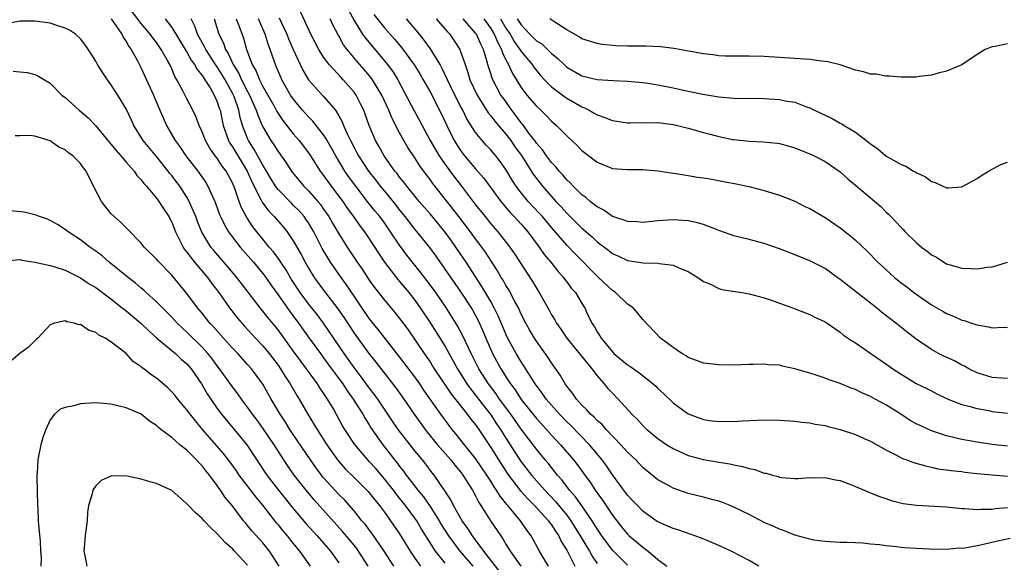
# Model space of a CAD drawing. Units: inches. Extents: x 2529000 to 2532000, y 1536686 to 1539000.
# Drawn here: x 2529287 to 2529417, y 1537558 to 1537629 of the extents above; entities that cross this region are included whole.
import ezdxf

# ---------------------------------------------------------------- set-up
doc = ezdxf.new("R2010")
doc.units = ezdxf.units.IN
doc.header["$MEASUREMENT"] = 0
doc.layers.add('LD25291536_2ft', color=83, linetype='Continuous')

msp = doc.modelspace()

# ---------------------------------------------------------------- linework, layer by layer
at = {"layer": 'LD25291536_2ft'}
for points, elevation in [([(2529350.23, 1537556.23), (2529348.08, 1537559), (2529346.58, 1537561), (2529345.98, 1537561.98), (2529345.24, 1537563), (2529344.11, 1537565), (2529343.74, 1537565.74), (2529342.95, 1537566.95), (2529341.55, 1537569), (2529341.3, 1537569.3), (2529340.44, 1537570.44), (2529340, 1537571), (2529339, 1537572.2), (2529338.37, 1537573), (2529336.82, 1537575), (2529336.08, 1537576.08), (2529334.12, 1537579), (2529333.66, 1537579.66), (2529333, 1537580.49), (2529331.94, 1537581.94), (2529331, 1537583.17), (2529329.72, 1537585), (2529326.97, 1537589), (2529326.13, 1537590.13), (2529325, 1537591.53), (2529323.89, 1537593), (2529322.75, 1537594.75), (2529322.03, 1537596.03), (2529321.38, 1537597), (2529321.24, 1537597.24), (2529320.38, 1537598.38), (2529319.85, 1537599), (2529319, 1537600.03), (2529318.2, 1537601), (2529317.67, 1537601.67), (2529316.87, 1537602.87), (2529316.17, 1537604.17), (2529315.87, 1537605), (2529315.32, 1537606.68), (2529315, 1537607.46), (2529314.19, 1537609), (2529313.66, 1537609.66), (2529313, 1537610.67), (2529312.74, 1537611), (2529312, 1537612), (2529311.44, 1537613), (2529311, 1537614.16), (2529310.6, 1537615), (2529310.16, 1537616.16), (2529309.78, 1537617), (2529309, 1537618.48), (2529308.47, 1537619.53), (2529307.68, 1537621), (2529307.41, 1537621.42), (2529307, 1537622.44), (2529306.75, 1537623), (2529306.45, 1537623.55), (2529305.63, 1537625), (2529305, 1537625.89), (2529304.5, 1537626.5), (2529304.16, 1537627), (2529303, 1537628.42), (2529299.5, 1537633)], 8956), ([(2529384.27, 1537557), (2529383, 1537557.75), (2529380.64, 1537559), (2529379, 1537559.74), (2529376.72, 1537560.72), (2529375.24, 1537561.24), (2529373.74, 1537561.74), (2529373, 1537561.96), (2529372.29, 1537562.29), (2529371, 1537562.84), (2529370.76, 1537563), (2529369, 1537564.27), (2529368.29, 1537565), (2529367.67, 1537565.67), (2529367, 1537566.34), (2529365, 1537569.04), (2529364.22, 1537570.22), (2529363.64, 1537571), (2529362, 1537573), (2529359.53, 1537575.53), (2529359, 1537576.02), (2529358.03, 1537577), (2529357, 1537578.18), (2529356.31, 1537579), (2529355.78, 1537579.78), (2529354.86, 1537581), (2529353.36, 1537583.36), (2529353, 1537583.89), (2529352.33, 1537585), (2529351.16, 1537587.16), (2529349.97, 1537589.97), (2529349.46, 1537591), (2529349, 1537591.82), (2529347.82, 1537593.82), (2529345.76, 1537597), (2529344.42, 1537599), (2529343.82, 1537599.82), (2529343, 1537600.97), (2529341, 1537603.36), (2529339.59, 1537605), (2529337.95, 1537607), (2529337.55, 1537607.54), (2529337, 1537608.21), (2529336.67, 1537608.67), (2529336.39, 1537609), (2529334.97, 1537611), (2529334.27, 1537612.27), (2529333.82, 1537613), (2529332.98, 1537615), (2529332.47, 1537616.47), (2529332.27, 1537617), (2529331.86, 1537617.86), (2529331.26, 1537619), (2529331, 1537619.36), (2529329.57, 1537621), (2529329.29, 1537621.29), (2529327.71, 1537623), (2529327, 1537623.98), (2529326.37, 1537625), (2529325.32, 1537627), (2529323.48, 1537631)], 8942), ([(2529330.25, 1537630.25), (2529331, 1537628.81), (2529332.13, 1537627), (2529332.49, 1537626.49), (2529335.25, 1537623.25), (2529336.09, 1537622.09), (2529336.75, 1537621), (2529338.91, 1537616.91), (2529339.63, 1537615.63), (2529341.04, 1537613), (2529341.75, 1537611.75), (2529342.21, 1537611), (2529343, 1537609.85), (2529344.21, 1537608.21), (2529345.16, 1537607), (2529347, 1537604.57), (2529348.24, 1537603), (2529349, 1537602.07), (2529349.95, 1537601), (2529351.52, 1537599), (2529352.12, 1537598.12), (2529354.48, 1537594.48), (2529355, 1537593.57), (2529355.37, 1537593), (2529356.68, 1537590.68), (2529357, 1537590.09), (2529357.41, 1537589.41), (2529357.63, 1537589), (2529358.2, 1537588.2), (2529359.02, 1537587), (2529362.29, 1537583), (2529363, 1537582.05), (2529363.92, 1537581), (2529364.41, 1537580.41), (2529365, 1537579.76), (2529365.75, 1537579), (2529367.58, 1537577), (2529368.3, 1537576.3), (2529369, 1537575.52), (2529369.54, 1537575), (2529371, 1537573.81), (2529372.18, 1537573), (2529373, 1537572.48), (2529375, 1537571.57), (2529377, 1537571.04), (2529379, 1537570.7), (2529380.47, 1537570.47), (2529381, 1537570.35), (2529382.15, 1537570.15), (2529383, 1537569.88), (2529383.74, 1537569.74), (2529385, 1537569.27), (2529385.24, 1537569.24), (2529386.06, 1537569), (2529386.81, 1537568.81), (2529387, 1537568.73), (2529387.31, 1537568.69), (2529389, 1537568.55), (2529389.46, 1537568.54), (2529391, 1537568.67), (2529391.35, 1537568.65), (2529393, 1537568.7), (2529394.39, 1537568.39), (2529395, 1537568.27), (2529396.13, 1537567.87), (2529397, 1537567.48), (2529398.14, 1537567), (2529398.75, 1537566.75), (2529399, 1537566.68), (2529400.18, 1537566.18), (2529401, 1537565.92), (2529401.68, 1537565.68), (2529403.28, 1537565.28), (2529405.05, 1537565.05), (2529409, 1537564.81), (2529411, 1537564.6), (2529411.41, 1537564.59), (2529413, 1537564.47), (2529413.49, 1537564.51), (2529415, 1537564.53), (2529415.39, 1537564.61), (2529417, 1537564.75)], 8938), ([(2529343, 1537557.43), (2529341.73, 1537559), (2529340.65, 1537560.65), (2529340.46, 1537561), (2529339.89, 1537561.89), (2529339.25, 1537563), (2529339, 1537563.35), (2529337.76, 1537565), (2529337, 1537565.96), (2529336.53, 1537566.53), (2529336.18, 1537567), (2529335, 1537568.51), (2529333.85, 1537569.85), (2529333, 1537570.8), (2529332.8, 1537571), (2529331.06, 1537573.06), (2529329.8, 1537575), (2529329.5, 1537575.5), (2529328.8, 1537576.8), (2529328.28, 1537577.72), (2529327.52, 1537579), (2529327, 1537579.79), (2529326.5, 1537580.5), (2529326.19, 1537581), (2529324.73, 1537583), (2529323.98, 1537583.98), (2529323, 1537585.36), (2529321, 1537588.09), (2529319.68, 1537589.68), (2529319, 1537590.56), (2529318.63, 1537591), (2529317.05, 1537593.05), (2529315.59, 1537595), (2529314.41, 1537596.41), (2529312.54, 1537598.53), (2529312.16, 1537599), (2529310.95, 1537600.95), (2529310.38, 1537602.38), (2529310.16, 1537603), (2529309.31, 1537605), (2529309, 1537605.54), (2529308.06, 1537607), (2529307.61, 1537607.61), (2529307, 1537608.42), (2529306.73, 1537608.73), (2529306.54, 1537609), (2529305, 1537610.89), (2529303.26, 1537613), (2529302.02, 1537615), (2529301.7, 1537615.7), (2529301, 1537617.16), (2529299.89, 1537619), (2529299, 1537620.4), (2529298.53, 1537621), (2529297.92, 1537621.92), (2529297.23, 1537623), (2529297, 1537623.43), (2529296.42, 1537624.42), (2529295.62, 1537625.62), (2529295, 1537626.41), (2529294.33, 1537627), (2529293.54, 1537627.54), (2529293, 1537627.81), (2529291.87, 1537628.13), (2529291, 1537628.44), (2529289, 1537628.72), (2529287.27, 1537628.73), (2529287, 1537628.72), (2529285, 1537628.33)], 8960), ([(2529299.05, 1537629), (2529300.42, 1537627), (2529300.6, 1537626.6), (2529301, 1537626.05), (2529301.37, 1537625.37), (2529301.66, 1537625), (2529302.51, 1537623.49), (2529303, 1537622.53), (2529303.7, 1537621), (2529304.6, 1537619), (2529305.44, 1537617), (2529306.33, 1537615), (2529307.46, 1537613), (2529308.13, 1537612.13), (2529308.88, 1537611), (2529310.44, 1537609), (2529311.48, 1537607.48), (2529311.77, 1537607), (2529312.35, 1537605.65), (2529312.67, 1537605), (2529312.77, 1537604.77), (2529313.3, 1537603.3), (2529313.43, 1537603), (2529313.93, 1537601.93), (2529314.48, 1537601), (2529315, 1537600.3), (2529316.02, 1537599), (2529317.78, 1537597), (2529319, 1537595.53), (2529319.39, 1537595), (2529320.04, 1537594.04), (2529321, 1537592.7), (2529322.53, 1537590.53), (2529323.69, 1537589), (2529325.11, 1537587), (2529326.57, 1537585), (2529327, 1537584.44), (2529328.05, 1537583), (2529328.44, 1537582.44), (2529329, 1537581.71), (2529329.51, 1537581), (2529330.09, 1537580.09), (2529330.9, 1537579), (2529332.17, 1537577), (2529332.46, 1537576.46), (2529333, 1537575.63), (2529333.23, 1537575.23), (2529334.79, 1537573), (2529335.77, 1537571.77), (2529336.34, 1537571), (2529336.64, 1537570.64), (2529337, 1537570.14), (2529337.52, 1537569.52), (2529337.88, 1537569), (2529339, 1537567.53), (2529339.24, 1537567.24), (2529339.4, 1537567), (2529340.13, 1537566.13), (2529341, 1537564.85), (2529342.19, 1537563), (2529342.49, 1537562.49), (2529343.42, 1537561), (2529344.92, 1537559), (2529346.63, 1537557)], 8958), ([(2529306.15, 1537629), (2529307, 1537627.88), (2529308.78, 1537625), (2529309, 1537624.63), (2529309.57, 1537623.57), (2529310.01, 1537623), (2529310.34, 1537622.34), (2529311, 1537621.56), (2529311.21, 1537621.21), (2529311.38, 1537621), (2529312.05, 1537619.95), (2529312.61, 1537619), (2529313, 1537618.11), (2529313.27, 1537617.27), (2529313.37, 1537617), (2529313.64, 1537615.64), (2529313.79, 1537615), (2529314.22, 1537613.78), (2529314.47, 1537613), (2529314.66, 1537612.66), (2529315, 1537612.18), (2529316.93, 1537609), (2529317.56, 1537607.56), (2529318.75, 1537605.25), (2529318.91, 1537604.91), (2529319.76, 1537603.76), (2529320.51, 1537603), (2529321.66, 1537601.66), (2529322.18, 1537601), (2529323, 1537599.82), (2529324.04, 1537598.04), (2529324.57, 1537597), (2529325, 1537596.23), (2529325.75, 1537595), (2529327, 1537593.32), (2529328.89, 1537590.89), (2529329.69, 1537589.69), (2529331, 1537587.68), (2529332.93, 1537585), (2529333.86, 1537583.86), (2529336.5, 1537580.5), (2529337.55, 1537579), (2529338.9, 1537577), (2529340.36, 1537575), (2529340.64, 1537574.64), (2529342, 1537573), (2529343.75, 1537571), (2529344.29, 1537570.29), (2529345, 1537569.45), (2529345.34, 1537569), (2529346.59, 1537567), (2529347, 1537566.26), (2529347.41, 1537565.41), (2529347.7, 1537565), (2529348.98, 1537563), (2529350.31, 1537561), (2529350.6, 1537560.6), (2529351, 1537559.92), (2529351.56, 1537559), (2529352.97, 1537557)], 8954), ([(2529356.61, 1537557), (2529355.99, 1537558.01), (2529355.42, 1537559), (2529354.31, 1537561), (2529353.75, 1537561.75), (2529352.93, 1537563), (2529351.24, 1537565), (2529351.12, 1537565.12), (2529350.22, 1537566.22), (2529349.76, 1537567), (2529349.44, 1537567.44), (2529349, 1537568.18), (2529348.49, 1537569), (2529347, 1537571.2), (2529345.54, 1537573), (2529344.42, 1537574.42), (2529343.93, 1537575), (2529343.52, 1537575.52), (2529342.42, 1537577), (2529340.19, 1537580.19), (2529339.65, 1537581), (2529339, 1537581.92), (2529337, 1537584.57), (2529334.16, 1537588.16), (2529333, 1537589.58), (2529330.01, 1537594.01), (2529329.29, 1537595), (2529327.9, 1537597), (2529326.82, 1537598.82), (2529325.69, 1537601), (2529325.44, 1537601.44), (2529325, 1537602.17), (2529324.67, 1537602.67), (2529324.43, 1537603), (2529323.76, 1537603.76), (2529323, 1537604.53), (2529322.76, 1537604.76), (2529321, 1537606.58), (2529320.68, 1537607), (2529320.03, 1537608.03), (2529319.47, 1537609), (2529319, 1537609.76), (2529317.85, 1537611.85), (2529317.11, 1537613), (2529317, 1537613.26), (2529316.33, 1537615), (2529316.02, 1537616.02), (2529315.83, 1537617), (2529315.21, 1537618.79), (2529315.13, 1537619), (2529315, 1537619.25), (2529314.02, 1537621), (2529313.64, 1537621.64), (2529313, 1537622.69), (2529312.86, 1537622.86), (2529311.49, 1537625), (2529311.34, 1537625.34), (2529310.41, 1537627), (2529310.05, 1537628.05), (2529309.58, 1537629)], 8952), ([(2529312.57, 1537629), (2529313.21, 1537627), (2529313.82, 1537625.82), (2529314.09, 1537625), (2529314.45, 1537624.45), (2529315.1, 1537623), (2529315.83, 1537621.83), (2529316.2, 1537621), (2529317, 1537619.45), (2529317.25, 1537619), (2529318.13, 1537617), (2529318.33, 1537616.33), (2529318.92, 1537615), (2529319, 1537614.82), (2529320.07, 1537613), (2529320.45, 1537612.45), (2529321, 1537611.55), (2529322.07, 1537610.07), (2529322.76, 1537609), (2529322.86, 1537608.86), (2529324.38, 1537607), (2529325, 1537606.38), (2529326.23, 1537605), (2529326.58, 1537604.58), (2529327, 1537603.99), (2529327.69, 1537603), (2529328.16, 1537602.16), (2529329, 1537600.74), (2529330.1, 1537599), (2529331.43, 1537597), (2529332.07, 1537596.07), (2529333, 1537594.65), (2529333.69, 1537593.69), (2529335, 1537592), (2529336.38, 1537590.38), (2529337, 1537589.61), (2529338.11, 1537588.11), (2529340.22, 1537585), (2529341, 1537583.89), (2529341.35, 1537583.35), (2529341.57, 1537583), (2529343.73, 1537579.74), (2529345.91, 1537577), (2529346.37, 1537576.37), (2529347, 1537575.59), (2529347.41, 1537575), (2529349, 1537572.62), (2529350.39, 1537570.39), (2529351.32, 1537569), (2529352.91, 1537566.91), (2529353.86, 1537565.86), (2529354.74, 1537565), (2529356.59, 1537563), (2529356.75, 1537562.75), (2529357, 1537562.44), (2529357.55, 1537561.55), (2529357.94, 1537561), (2529358.28, 1537560.28), (2529359, 1537559.13), (2529359.16, 1537558.84), (2529360.07, 1537557)], 8950), ([(2529315.5, 1537629), (2529315.84, 1537628.16), (2529316.47, 1537626.47), (2529316.85, 1537625), (2529317.58, 1537623), (2529318.12, 1537622.12), (2529318.55, 1537621), (2529319, 1537620.13), (2529320.47, 1537617.54), (2529320.84, 1537616.84), (2529321.63, 1537615.63), (2529323, 1537613.9), (2529323.78, 1537613), (2529325, 1537611.39), (2529325.26, 1537611), (2529326.54, 1537609), (2529327, 1537608.4), (2529327.99, 1537607), (2529329.51, 1537605), (2529330.11, 1537604.11), (2529330.93, 1537603), (2529331.78, 1537601.78), (2529332.37, 1537601), (2529333, 1537600.07), (2529334.2, 1537598.2), (2529335.01, 1537597.01), (2529336.75, 1537594.75), (2529337, 1537594.47), (2529338.2, 1537593), (2529339, 1537591.99), (2529339.72, 1537591), (2529341.06, 1537589), (2529343, 1537585.9), (2529344.61, 1537583), (2529345.86, 1537581), (2529346.34, 1537580.34), (2529347, 1537579.52), (2529347.39, 1537579), (2529349, 1537576.94), (2529349.76, 1537575.76), (2529350.29, 1537575), (2529351, 1537573.84), (2529352.82, 1537571), (2529353, 1537570.74), (2529354.36, 1537569), (2529356.1, 1537567), (2529357.52, 1537565.52), (2529359, 1537563.72), (2529359.54, 1537563), (2529360.78, 1537561), (2529361.98, 1537559), (2529362.33, 1537558.33), (2529363, 1537557.39)], 8948), ([(2529367, 1537557.14), (2529365, 1537559.12), (2529363.62, 1537561), (2529363, 1537561.94), (2529362.35, 1537563), (2529361, 1537564.95), (2529360.15, 1537566.15), (2529359.38, 1537567), (2529358.36, 1537568.36), (2529357.79, 1537569), (2529357.45, 1537569.45), (2529357, 1537569.98), (2529356.55, 1537570.55), (2529356.16, 1537571), (2529355, 1537572.4), (2529353, 1537575.06), (2529351.63, 1537577), (2529350.15, 1537579), (2529349.69, 1537579.69), (2529348.7, 1537581), (2529347.44, 1537583), (2529346.43, 1537585), (2529345.34, 1537587.34), (2529344.64, 1537588.64), (2529343.1, 1537591.1), (2529341.76, 1537593), (2529341, 1537594.03), (2529339.72, 1537595.72), (2529337.95, 1537597.95), (2529337, 1537599.24), (2529335.82, 1537601), (2529335, 1537602.17), (2529334.39, 1537603), (2529333.76, 1537603.76), (2529332.88, 1537604.88), (2529331.22, 1537607), (2529330.28, 1537608.28), (2529329.8, 1537609), (2529328.59, 1537611), (2529327.46, 1537613), (2529327.3, 1537613.31), (2529327, 1537613.74), (2529325.57, 1537615.57), (2529325, 1537616.13), (2529324.23, 1537617), (2529323, 1537618.48), (2529322.65, 1537619), (2529321.51, 1537621), (2529321.35, 1537621.35), (2529320.77, 1537622.77), (2529320.65, 1537623), (2529320.49, 1537623.51), (2529319.97, 1537625), (2529319.68, 1537625.68), (2529319.3, 1537627), (2529318.42, 1537629)], 8946), ([(2529321.16, 1537629.16), (2529321.4, 1537628.6), (2529322.14, 1537627), (2529322.38, 1537626.38), (2529323, 1537625), (2529324.26, 1537622.26), (2529325.01, 1537621.01), (2529327, 1537618.79), (2529328.54, 1537617), (2529329, 1537616.28), (2529329.46, 1537615.46), (2529329.63, 1537615), (2529330.09, 1537613.91), (2529330.52, 1537613), (2529331, 1537612.08), (2529331.39, 1537611.39), (2529331.59, 1537611), (2529332.92, 1537609), (2529333.83, 1537607.83), (2529334.46, 1537607), (2529335, 1537606.33), (2529335.62, 1537605.62), (2529336.5, 1537604.5), (2529337, 1537603.85), (2529337.69, 1537603), (2529339, 1537601.29), (2529340.92, 1537598.92), (2529341.78, 1537597.78), (2529345.08, 1537593.08), (2529346.42, 1537591), (2529346.64, 1537590.64), (2529347.34, 1537589.34), (2529347.96, 1537587.96), (2529348.34, 1537587), (2529349.23, 1537585), (2529350.32, 1537583), (2529350.59, 1537582.59), (2529351, 1537581.91), (2529351.58, 1537581), (2529352.2, 1537580.2), (2529353, 1537578.94), (2529355, 1537576.45), (2529356.33, 1537575), (2529357, 1537574.24), (2529358.18, 1537573), (2529359.9, 1537571), (2529360.38, 1537570.38), (2529361.37, 1537569), (2529362.06, 1537568.06), (2529362.76, 1537567), (2529363.71, 1537565.71), (2529365, 1537563.75), (2529365.57, 1537563), (2529366.2, 1537562.2), (2529367, 1537561.21), (2529367.22, 1537561), (2529368.2, 1537560.2), (2529369, 1537559.5), (2529369.7, 1537559), (2529371, 1537557.91), (2529372.18, 1537557)], 8944), ([(2529417.36, 1537560.64), (2529415.69, 1537560.31), (2529413.85, 1537559.85), (2529413, 1537559.71), (2529411.4, 1537559.4), (2529411, 1537559.36), (2529410.63, 1537559.37), (2529409, 1537559.22), (2529406.73, 1537559.27), (2529405, 1537559.34), (2529403.44, 1537559.44), (2529403, 1537559.47), (2529402.45, 1537559.55), (2529401, 1537559.68), (2529400.18, 1537559.82), (2529399, 1537559.91), (2529397.96, 1537560.04), (2529397, 1537560.07), (2529395.87, 1537560.13), (2529395, 1537560.14), (2529393, 1537560.26), (2529391.54, 1537560.46), (2529391, 1537560.56), (2529389, 1537561.09), (2529387.67, 1537561.67), (2529387, 1537561.88), (2529386.25, 1537562.25), (2529385, 1537562.78), (2529383, 1537563.8), (2529381, 1537564.79), (2529380.49, 1537565), (2529379.43, 1537565.43), (2529379, 1537565.56), (2529378.25, 1537565.75), (2529377, 1537566.11), (2529375, 1537566.59), (2529373, 1537567.26), (2529372.38, 1537567.62), (2529371, 1537568.38), (2529369.55, 1537569.55), (2529369, 1537570.02), (2529368.08, 1537571), (2529367, 1537572.02), (2529366.12, 1537573), (2529364.18, 1537575), (2529363.64, 1537575.64), (2529363, 1537576.18), (2529362.6, 1537576.6), (2529362.14, 1537577), (2529361.62, 1537577.62), (2529361, 1537578.2), (2529360.27, 1537579), (2529359.76, 1537579.76), (2529359, 1537580.7), (2529358.79, 1537581), (2529358.14, 1537582.14), (2529357, 1537583.76), (2529356.51, 1537584.51), (2529355, 1537586.6), (2529354.74, 1537587), (2529354.1, 1537588.1), (2529353.61, 1537589), (2529353, 1537590.19), (2529352.63, 1537591), (2529352.17, 1537591.83), (2529351.37, 1537593.37), (2529351, 1537593.94), (2529350.63, 1537594.63), (2529350.38, 1537595), (2529349.88, 1537595.88), (2529348.31, 1537598.31), (2529347.83, 1537599), (2529347, 1537600.09), (2529346.33, 1537601), (2529345.76, 1537601.76), (2529344.78, 1537603), (2529344.01, 1537604.01), (2529341.36, 1537607.36), (2529341, 1537607.89), (2529340.52, 1537608.52), (2529339.67, 1537609.67), (2529339, 1537610.74), (2529338.1, 1537612.1), (2529337.57, 1537613), (2529337, 1537614.04), (2529335.98, 1537615.98), (2529335.57, 1537617), (2529334.65, 1537619), (2529333.44, 1537621), (2529333.26, 1537621.26), (2529332.35, 1537622.35), (2529331.4, 1537623.4), (2529330.09, 1537625), (2529329.62, 1537625.62), (2529329, 1537626.77), (2529328.91, 1537626.91), (2529328.21, 1537628.21), (2529327.87, 1537629)], 8940), ([(2529333.59, 1537629.59), (2529335, 1537627.84), (2529336.34, 1537626.34), (2529337.24, 1537625.24), (2529338.94, 1537622.94), (2529339.71, 1537621.71), (2529340.12, 1537621), (2529341, 1537619.41), (2529342.5, 1537616.5), (2529343.2, 1537615), (2529344.18, 1537613), (2529345, 1537611.69), (2529345.53, 1537611), (2529347, 1537609.28), (2529348.07, 1537608.07), (2529350.32, 1537605), (2529350.62, 1537604.62), (2529351, 1537604.2), (2529351.55, 1537603.55), (2529352.1, 1537603), (2529353, 1537602.02), (2529353.88, 1537601), (2529355.37, 1537599), (2529356.04, 1537598.04), (2529356.92, 1537597), (2529357.82, 1537595.82), (2529358.58, 1537595), (2529358.75, 1537594.75), (2529359, 1537594.43), (2529359.6, 1537593.6), (2529360.13, 1537593), (2529361.21, 1537591.21), (2529361.36, 1537591), (2529361.66, 1537590.34), (2529362.32, 1537589), (2529362.59, 1537588.59), (2529363, 1537587.85), (2529363.34, 1537587.34), (2529363.51, 1537587), (2529365, 1537585.2), (2529365.2, 1537585), (2529367, 1537583.49), (2529367.31, 1537583.31), (2529368.48, 1537582.48), (2529370.39, 1537581), (2529370.71, 1537580.71), (2529371, 1537580.41), (2529371.74, 1537579.74), (2529373, 1537578.52), (2529375, 1537577.07), (2529377, 1537576.32), (2529377.81, 1537576.19), (2529379, 1537576.06), (2529380.1, 1537576.1), (2529381, 1537576.07), (2529382.15, 1537576.15), (2529385, 1537576.25), (2529387, 1537576.24), (2529389, 1537576.11), (2529389.96, 1537575.96), (2529391, 1537575.88), (2529391.71, 1537575.71), (2529393, 1537575.52), (2529393.4, 1537575.4), (2529395, 1537574.99), (2529397, 1537574.33), (2529398.25, 1537573.75), (2529399, 1537573.45), (2529401, 1537572.34), (2529402.33, 1537571.67), (2529403.19, 1537571.19), (2529403.77, 1537571), (2529404.66, 1537570.66), (2529406.2, 1537570.2), (2529407, 1537570.05), (2529407.84, 1537569.84), (2529409, 1537569.71), (2529409.6, 1537569.6), (2529411, 1537569.46), (2529411.4, 1537569.4), (2529413, 1537569.22), (2529415.02, 1537569.02), (2529417, 1537568.86)], 8936), ([(2529417, 1537572.79), (2529415, 1537573.03), (2529413, 1537573.31), (2529411, 1537573.67), (2529409, 1537574.15), (2529407, 1537574.83), (2529405.51, 1537575.51), (2529405, 1537575.76), (2529404.2, 1537576.2), (2529402.98, 1537577), (2529401, 1537578.24), (2529399.58, 1537579), (2529399, 1537579.33), (2529397.84, 1537579.84), (2529397, 1537580.25), (2529396.45, 1537580.45), (2529395, 1537581.06), (2529393.55, 1537581.55), (2529393, 1537581.76), (2529391.85, 1537582.15), (2529391, 1537582.42), (2529389, 1537583), (2529387.34, 1537583.34), (2529387, 1537583.44), (2529385.51, 1537583.51), (2529385, 1537583.59), (2529383.55, 1537583.55), (2529383, 1537583.55), (2529381, 1537583.48), (2529379, 1537583.49), (2529377, 1537583.73), (2529376.09, 1537584.09), (2529375, 1537584.49), (2529374.7, 1537584.7), (2529374.14, 1537585), (2529373, 1537585.79), (2529371.36, 1537587), (2529369, 1537589.48), (2529368.33, 1537590.33), (2529367.72, 1537591), (2529367, 1537591.5), (2529365.41, 1537593), (2529365, 1537593.27), (2529363.17, 1537595), (2529363, 1537595.15), (2529360.09, 1537598.09), (2529359, 1537599.26), (2529357, 1537601.55), (2529355.79, 1537603), (2529355.42, 1537603.42), (2529353.94, 1537605), (2529353, 1537606.14), (2529352.34, 1537607), (2529351.81, 1537607.81), (2529351, 1537609.19), (2529350.25, 1537610.25), (2529349.65, 1537611), (2529349.35, 1537611.35), (2529349, 1537611.78), (2529348.41, 1537612.41), (2529347.88, 1537613), (2529347, 1537614.08), (2529345.86, 1537615.86), (2529345.3, 1537617), (2529345, 1537617.55), (2529344.25, 1537619), (2529343.29, 1537621), (2529342.57, 1537622.57), (2529342.33, 1537623), (2529341.07, 1537625.07), (2529340.23, 1537626.23), (2529339.62, 1537627), (2529337.92, 1537629)], 8934), ([(2529341.83, 1537629), (2529343, 1537627.66), (2529343.29, 1537627.29), (2529343.6, 1537627), (2529344.94, 1537625), (2529345.61, 1537623), (2529345.98, 1537621.98), (2529346.25, 1537621), (2529347.19, 1537619), (2529348.67, 1537616.67), (2529349, 1537616.28), (2529349.55, 1537615.55), (2529351, 1537613.83), (2529351.62, 1537613), (2529352.18, 1537612.18), (2529353.03, 1537611.03), (2529354.59, 1537608.59), (2529355, 1537608.03), (2529355.8, 1537607), (2529357, 1537605.63), (2529357.31, 1537605.31), (2529357.58, 1537605), (2529358.27, 1537604.27), (2529359, 1537603.46), (2529359.24, 1537603.24), (2529360.25, 1537602.25), (2529361, 1537601.49), (2529362.33, 1537600.33), (2529363, 1537599.68), (2529364.54, 1537598.54), (2529365, 1537598.16), (2529365.82, 1537597.82), (2529367, 1537597.24), (2529369.07, 1537596.93), (2529371, 1537596.89), (2529371.15, 1537596.85), (2529373, 1537596.62), (2529373.75, 1537596.25), (2529375, 1537595.77), (2529376.25, 1537595), (2529376.67, 1537594.67), (2529377, 1537594.45), (2529377.9, 1537594.1), (2529379, 1537593.55), (2529379.41, 1537593.41), (2529382.06, 1537593), (2529383, 1537592.83), (2529385, 1537592.32), (2529386.02, 1537591.98), (2529388.72, 1537591), (2529391, 1537590.12), (2529391.75, 1537589.75), (2529393, 1537589.17), (2529393.26, 1537589), (2529394.27, 1537588.27), (2529395, 1537587.79), (2529395.42, 1537587.42), (2529396.61, 1537586.61), (2529397, 1537586.39), (2529399.01, 1537585), (2529401, 1537583.65), (2529401.91, 1537583), (2529403, 1537582.26), (2529403.79, 1537581.79), (2529405, 1537581.07), (2529406.41, 1537580.41), (2529407, 1537580.07), (2529407.7, 1537579.7), (2529409.05, 1537579.05), (2529411, 1537578.28), (2529411.93, 1537578.07), (2529413, 1537577.74), (2529414.52, 1537577.48), (2529415, 1537577.38), (2529417, 1537577.13)], 8932), ([(2529417, 1537581.71), (2529416.25, 1537581.75), (2529415, 1537581.86), (2529413, 1537582.47), (2529411.94, 1537583), (2529411.34, 1537583.34), (2529411, 1537583.48), (2529410.02, 1537584.02), (2529408.64, 1537584.64), (2529407.92, 1537585), (2529407, 1537585.52), (2529405, 1537586.86), (2529403.79, 1537587.79), (2529402.33, 1537589), (2529401.57, 1537589.57), (2529400.45, 1537590.45), (2529399.78, 1537591), (2529397.16, 1537593), (2529395, 1537594.72), (2529394.58, 1537595), (2529393, 1537596.16), (2529391, 1537597.18), (2529388.28, 1537598.28), (2529387, 1537598.75), (2529385, 1537599.45), (2529383, 1537599.98), (2529381, 1537600.48), (2529379.15, 1537601.15), (2529378.71, 1537601.29), (2529377, 1537601.97), (2529376.2, 1537602.2), (2529375, 1537602.44), (2529373, 1537602.57), (2529371, 1537602.45), (2529369, 1537602.25), (2529368.32, 1537602.32), (2529367, 1537602.35), (2529366.55, 1537602.55), (2529365, 1537603.03), (2529363.86, 1537603.86), (2529363, 1537604.28), (2529362.09, 1537605), (2529361.52, 1537605.52), (2529361, 1537605.87), (2529359.83, 1537607), (2529359.44, 1537607.44), (2529359, 1537607.83), (2529358.48, 1537608.48), (2529357.99, 1537609), (2529357.56, 1537609.56), (2529357, 1537610.12), (2529356.34, 1537611), (2529355.8, 1537611.8), (2529355, 1537612.66), (2529354.87, 1537612.87), (2529354.03, 1537613.97), (2529353.16, 1537615.16), (2529353, 1537615.34), (2529352.31, 1537616.31), (2529351.76, 1537617), (2529350.61, 1537618.61), (2529350.34, 1537619), (2529349.19, 1537621.19), (2529349, 1537621.81), (2529348.7, 1537622.69), (2529348.49, 1537623.51), (2529348.03, 1537625), (2529347.68, 1537625.68), (2529347.11, 1537627), (2529347, 1537627.15), (2529345.38, 1537629)], 8930), ([(2529348.1, 1537629), (2529349, 1537627.76), (2529349.46, 1537627), (2529349.91, 1537625.91), (2529350.43, 1537625), (2529350.55, 1537624.55), (2529351, 1537623.63), (2529351.33, 1537623), (2529351.85, 1537621.85), (2529353, 1537620), (2529353.76, 1537619), (2529355, 1537617.53), (2529355.58, 1537617), (2529356.3, 1537616.3), (2529357, 1537615.57), (2529357.67, 1537615), (2529359, 1537613.64), (2529360.36, 1537612.36), (2529361, 1537611.69), (2529363, 1537610.15), (2529365, 1537609.35), (2529367, 1537609.19), (2529369, 1537609.2), (2529371, 1537609.04), (2529373, 1537608.73), (2529374.48, 1537608.48), (2529375, 1537608.41), (2529376.2, 1537608.2), (2529377, 1537608.09), (2529378.08, 1537607.92), (2529379.61, 1537607.61), (2529381.31, 1537607.31), (2529382.97, 1537606.97), (2529385, 1537606.45), (2529387, 1537605.81), (2529389, 1537605.03), (2529390.35, 1537604.35), (2529391, 1537604.06), (2529393, 1537602.88), (2529395, 1537601.52), (2529396.41, 1537600.41), (2529397, 1537599.89), (2529398.48, 1537598.48), (2529399.96, 1537597), (2529401, 1537596.03), (2529402.14, 1537595), (2529403, 1537594.31), (2529403.75, 1537593.75), (2529404.68, 1537593), (2529407, 1537591.4), (2529408.54, 1537590.54), (2529409, 1537590.26), (2529409.91, 1537589.91), (2529411, 1537589.4), (2529411.33, 1537589.33), (2529412.28, 1537589), (2529412.83, 1537588.83), (2529413, 1537588.76), (2529414.51, 1537588.51), (2529415, 1537588.37), (2529416.44, 1537588.44), (2529417, 1537588.43)], 8928), ([(2529350.28, 1537629), (2529351, 1537627.8), (2529351.53, 1537627), (2529352.06, 1537626.06), (2529352.84, 1537625), (2529353, 1537624.74), (2529354.45, 1537623), (2529354.67, 1537622.67), (2529355, 1537622.23), (2529355.56, 1537621.56), (2529356.09, 1537621), (2529357, 1537620.08), (2529358.75, 1537618.75), (2529359, 1537618.58), (2529361, 1537617.43), (2529361.32, 1537617.32), (2529361.97, 1537617), (2529362.63, 1537616.63), (2529363, 1537616.4), (2529364.03, 1537616.03), (2529365, 1537615.63), (2529367, 1537615.35), (2529367.35, 1537615.35), (2529369, 1537615.38), (2529369.36, 1537615.36), (2529371, 1537615.37), (2529371.32, 1537615.32), (2529373, 1537615.13), (2529373.56, 1537615), (2529375, 1537614.64), (2529377, 1537614.08), (2529377.87, 1537613.87), (2529379, 1537613.56), (2529380.84, 1537613.16), (2529381, 1537613.13), (2529383, 1537612.92), (2529384.86, 1537612.86), (2529386.68, 1537612.68), (2529387, 1537612.62), (2529388.28, 1537612.28), (2529389, 1537612.06), (2529389.75, 1537611.75), (2529391, 1537611.27), (2529391.58, 1537611), (2529393, 1537610.25), (2529395, 1537608.9), (2529395.98, 1537607.98), (2529397, 1537607.14), (2529400.32, 1537604.32), (2529401, 1537603.65), (2529401.34, 1537603.34), (2529401.65, 1537603), (2529402.32, 1537602.32), (2529403, 1537601.57), (2529403.29, 1537601.29), (2529403.54, 1537601), (2529405, 1537599.58), (2529405.71, 1537599), (2529406.44, 1537598.44), (2529407, 1537597.98), (2529407.65, 1537597.65), (2529408.65, 1537597), (2529409, 1537596.79), (2529411, 1537596.2), (2529412.19, 1537596.19), (2529413, 1537596.13), (2529414.34, 1537596.34), (2529415, 1537596.41), (2529415.47, 1537596.53), (2529417, 1537597.01)], 8926), ([(2529352.49, 1537629), (2529353, 1537628.21), (2529354.13, 1537627), (2529354.57, 1537626.57), (2529355, 1537626.13), (2529355.71, 1537625.71), (2529357, 1537624.48), (2529357.82, 1537623.82), (2529358.64, 1537623), (2529359, 1537622.68), (2529361, 1537621.53), (2529363, 1537621.03), (2529365.1, 1537620.9), (2529367, 1537620.84), (2529369, 1537620.66), (2529369.4, 1537620.6), (2529371, 1537620.32), (2529373, 1537619.93), (2529374.38, 1537619.62), (2529375, 1537619.5), (2529376.91, 1537619.09), (2529379, 1537618.75), (2529381, 1537618.6), (2529385, 1537618.54), (2529387, 1537618.41), (2529387.75, 1537618.25), (2529389, 1537618.04), (2529390.55, 1537617.45), (2529391, 1537617.31), (2529391.6, 1537617), (2529393.92, 1537615.92), (2529395, 1537615.31), (2529395.22, 1537615.22), (2529395.53, 1537615), (2529397, 1537614.12), (2529398.77, 1537612.77), (2529399, 1537612.56), (2529399.94, 1537611.94), (2529401, 1537611.02), (2529403, 1537609.87), (2529403.64, 1537609.64), (2529404.66, 1537609), (2529404.88, 1537608.88), (2529405, 1537608.79), (2529406.23, 1537608.23), (2529407, 1537607.6), (2529407.48, 1537607.48), (2529409, 1537606.77), (2529409.23, 1537606.77), (2529411, 1537606.94), (2529413, 1537608.02), (2529413.57, 1537608.43), (2529414.53, 1537609), (2529416.14, 1537609.86), (2529417, 1537610.18)], 8924), ([(2529417, 1537625.73), (2529415.38, 1537625.38), (2529415, 1537625.34), (2529414.09, 1537625), (2529413, 1537624.31), (2529411, 1537622.96), (2529409, 1537622.15), (2529407.88, 1537621.88), (2529407, 1537621.62), (2529405.42, 1537621.42), (2529405, 1537621.34), (2529403.35, 1537621.35), (2529403, 1537621.33), (2529401.5, 1537621.5), (2529401, 1537621.48), (2529399.73, 1537621.73), (2529399, 1537621.75), (2529398.07, 1537622.07), (2529397, 1537622.28), (2529394.98, 1537622.98), (2529393.38, 1537623.38), (2529392.54, 1537623.46), (2529391, 1537623.67), (2529390.29, 1537623.71), (2529389, 1537623.82), (2529385, 1537624.06), (2529383, 1537624.1), (2529381, 1537624.09), (2529379.87, 1537624.13), (2529379, 1537624.17), (2529378.28, 1537624.28), (2529377, 1537624.41), (2529373.11, 1537625.11), (2529371.32, 1537625.32), (2529369.41, 1537625.41), (2529367, 1537625.44), (2529365.49, 1537625.49), (2529363.66, 1537625.66), (2529363, 1537625.77), (2529361, 1537626.4), (2529360.65, 1537626.65), (2529359, 1537627.57), (2529357.42, 1537628.58), (2529356.79, 1537629)], 8922), ([(2529286.12, 1537622.12), (2529287, 1537622.07), (2529287.98, 1537621.98), (2529289, 1537621.71), (2529289.49, 1537621.49), (2529290.26, 1537621), (2529291, 1537620.55), (2529292.56, 1537619), (2529293, 1537618.66), (2529294.84, 1537617), (2529296, 1537616), (2529297, 1537614.95), (2529298.78, 1537612.78), (2529299, 1537612.54), (2529299.68, 1537611.68), (2529300.29, 1537611), (2529301, 1537610.17), (2529302.07, 1537609), (2529302.42, 1537608.42), (2529303, 1537607.85), (2529303.34, 1537607.34), (2529303.67, 1537607), (2529305, 1537605.42), (2529305.31, 1537605), (2529305.97, 1537603.97), (2529306.62, 1537603), (2529307, 1537602.27), (2529307.5, 1537601), (2529308.03, 1537599.97), (2529308.5, 1537599), (2529308.69, 1537598.69), (2529309, 1537598.33), (2529310, 1537597), (2529311.72, 1537595), (2529312.25, 1537594.25), (2529313.2, 1537593), (2529314.6, 1537591), (2529315.65, 1537589.65), (2529316.58, 1537588.58), (2529318.04, 1537587), (2529319, 1537585.99), (2529319.82, 1537585), (2529321, 1537583.44), (2529321.31, 1537583), (2529321.95, 1537581.95), (2529322.59, 1537581), (2529323.48, 1537579.48), (2529323.79, 1537579), (2529324.93, 1537577), (2529325.72, 1537575.72), (2529326.13, 1537575), (2529327.41, 1537573), (2529328.82, 1537571), (2529329, 1537570.78), (2529329.84, 1537569.84), (2529331, 1537568.7), (2529332.85, 1537566.85), (2529333, 1537566.68), (2529333.72, 1537565.73), (2529334.34, 1537565), (2529335, 1537564.11), (2529335.81, 1537563), (2529337, 1537561.26), (2529338.41, 1537559), (2529339, 1537558.08), (2529339.73, 1537557)], 8962), ([(2529336.22, 1537557), (2529334.96, 1537559), (2529333.35, 1537561.35), (2529333, 1537561.8), (2529332.49, 1537562.49), (2529332.04, 1537563), (2529331, 1537564.28), (2529329.73, 1537565.73), (2529329, 1537566.46), (2529327, 1537568.65), (2529326.71, 1537569), (2529325.97, 1537569.98), (2529325.25, 1537571), (2529323, 1537574.34), (2529322.56, 1537575), (2529321.97, 1537575.97), (2529321.29, 1537577), (2529320.11, 1537579), (2529318.98, 1537580.98), (2529317.5, 1537583), (2529317, 1537583.57), (2529315.69, 1537585), (2529315, 1537585.71), (2529313.83, 1537587), (2529312.51, 1537588.51), (2529312.03, 1537589), (2529311, 1537590.29), (2529310.4, 1537591), (2529309, 1537592.89), (2529307, 1537595.3), (2529305.34, 1537597), (2529305.18, 1537597.18), (2529305, 1537597.42), (2529303.39, 1537599), (2529303, 1537599.51), (2529301.28, 1537601.28), (2529301, 1537601.54), (2529300.28, 1537602.28), (2529299.41, 1537603), (2529299, 1537603.43), (2529297.74, 1537605), (2529296.72, 1537607), (2529295.74, 1537609), (2529295.4, 1537609.4), (2529295, 1537610), (2529294.01, 1537611), (2529293.41, 1537611.41), (2529293, 1537611.77), (2529292.15, 1537612.15), (2529291, 1537612.99), (2529289, 1537613.57), (2529288.32, 1537613.68), (2529287, 1537613.64), (2529286.39, 1537613.61)], 8964), ([(2529332.84, 1537557), (2529331.61, 1537559), (2529331.36, 1537559.36), (2529331, 1537559.8), (2529329.54, 1537561.54), (2529325.75, 1537565.75), (2529324.69, 1537567), (2529323.12, 1537569), (2529322.25, 1537570.25), (2529320.47, 1537573), (2529319, 1537575.16), (2529318.23, 1537576.23), (2529317.63, 1537577), (2529317, 1537577.93), (2529316.19, 1537579), (2529315.7, 1537579.7), (2529315, 1537580.62), (2529313.3, 1537583), (2529313, 1537583.37), (2529312.31, 1537584.31), (2529311.75, 1537585), (2529311, 1537585.82), (2529309, 1537587.81), (2529308.37, 1537588.37), (2529307.71, 1537589), (2529307, 1537589.77), (2529306.39, 1537590.39), (2529305.77, 1537591), (2529305, 1537591.8), (2529303.65, 1537593), (2529303.32, 1537593.32), (2529303, 1537593.58), (2529302.25, 1537594.25), (2529301.28, 1537595), (2529298.78, 1537597), (2529297.83, 1537597.83), (2529297, 1537598.46), (2529296.21, 1537599), (2529295, 1537599.96), (2529293.36, 1537601), (2529293, 1537601.3), (2529291.96, 1537601.96), (2529291, 1537602.5), (2529290.65, 1537602.65), (2529289.59, 1537603), (2529289.18, 1537603.18), (2529287.57, 1537603.57), (2529285.77, 1537603.77)], 8966), ([(2529285.2, 1537597.2), (2529287, 1537597.34), (2529287.27, 1537597.27), (2529289, 1537597.02), (2529291, 1537596.57), (2529291.6, 1537596.4), (2529293, 1537595.94), (2529295, 1537594.97), (2529296.16, 1537594.16), (2529297, 1537593.66), (2529299, 1537592.19), (2529300.5, 1537591), (2529300.77, 1537590.77), (2529301, 1537590.61), (2529302.92, 1537589), (2529303.97, 1537587.97), (2529305.03, 1537587.03), (2529307.49, 1537585), (2529308.26, 1537584.26), (2529309, 1537583.64), (2529309.56, 1537583), (2529310.94, 1537581), (2529311.69, 1537579.69), (2529312.14, 1537579), (2529313, 1537577.74), (2529313.55, 1537577), (2529316.88, 1537573), (2529319.53, 1537569), (2529321.07, 1537567), (2529323, 1537564.59), (2529324.65, 1537562.65), (2529326.14, 1537561), (2529327.89, 1537559), (2529329, 1537557.47)], 8968), ([(2529325.26, 1537557), (2529323.87, 1537559), (2529323, 1537560.06), (2529322.26, 1537561), (2529321.67, 1537561.67), (2529321, 1537562.5), (2529320.77, 1537562.77), (2529319, 1537565.05), (2529318.1, 1537566.1), (2529315.89, 1537569), (2529315.54, 1537569.54), (2529314.7, 1537570.7), (2529313.83, 1537571.83), (2529311.07, 1537575), (2529310.13, 1537576.13), (2529309.42, 1537577), (2529309, 1537577.59), (2529307.79, 1537579), (2529307.45, 1537579.45), (2529307, 1537579.97), (2529306.49, 1537580.49), (2529305, 1537581.75), (2529304.25, 1537582.25), (2529303.32, 1537583), (2529303.13, 1537583.13), (2529303, 1537583.26), (2529301.94, 1537583.94), (2529300.99, 1537585.01), (2529299, 1537586.53), (2529298.26, 1537587), (2529297.4, 1537587.4), (2529297, 1537587.75), (2529296.04, 1537588.05), (2529295, 1537588.79), (2529294.79, 1537588.78), (2529294.16, 1537589), (2529293.18, 1537589.18), (2529293, 1537589.29), (2529291.59, 1537589), (2529291, 1537588.77), (2529289.36, 1537587), (2529289.18, 1537586.82), (2529289, 1537586.67), (2529288.16, 1537585.84), (2529287, 1537584.98), (2529285, 1537583.3)], 8970), ([(2529321.13, 1537557), (2529319.88, 1537559), (2529319, 1537560.07), (2529317.61, 1537561.61), (2529317, 1537562.37), (2529316.7, 1537562.7), (2529316.45, 1537563), (2529314.95, 1537565), (2529314.05, 1537566.05), (2529313.44, 1537567), (2529313.25, 1537567.25), (2529313, 1537567.62), (2529311.97, 1537569), (2529311.53, 1537569.53), (2529311, 1537570.23), (2529310.6, 1537570.6), (2529310.26, 1537571), (2529309, 1537572.29), (2529308.07, 1537573), (2529307, 1537573.95), (2529305.59, 1537575), (2529305.25, 1537575.25), (2529305, 1537575.52), (2529304.08, 1537576.08), (2529303, 1537577.03), (2529301, 1537577.85), (2529299.9, 1537578.1), (2529299, 1537578.34), (2529297, 1537578.52), (2529295.56, 1537578.44), (2529295, 1537578.38), (2529294.1, 1537578.11), (2529293, 1537577.91), (2529292.32, 1537577.68), (2529291.58, 1537577), (2529291, 1537576.26), (2529290.44, 1537575), (2529290.06, 1537573.94), (2529289.77, 1537573), (2529289.47, 1537571.47), (2529289.36, 1537571), (2529289.28, 1537569.28), (2529289.25, 1537569), (2529289.24, 1537568.76), (2529289.35, 1537565), (2529289.38, 1537564.62), (2529289.44, 1537563), (2529289.54, 1537561.54), (2529289.69, 1537560.31), (2529289.75, 1537559), (2529289.82, 1537558.18), (2529289.77, 1537557)], 8972), ([(2529317, 1537557.14), (2529315.28, 1537559), (2529315, 1537559.28), (2529314.08, 1537560.08), (2529313, 1537561.26), (2529312.1, 1537562.1), (2529311.26, 1537563), (2529311, 1537563.3), (2529310.09, 1537564.09), (2529309.2, 1537565), (2529309, 1537565.24), (2529307, 1537566.98), (2529305, 1537567.88), (2529304.12, 1537568.12), (2529303, 1537568.47), (2529301.12, 1537568.88), (2529299.1, 1537568.9), (2529299, 1537568.87), (2529297.72, 1537568.28), (2529297, 1537567.59), (2529296.61, 1537567), (2529296.53, 1537566.53), (2529296.05, 1537565), (2529295.92, 1537564.08), (2529295.87, 1537563), (2529295.72, 1537561.72), (2529295.62, 1537561), (2529295.48, 1537559.48), (2529295.45, 1537559), (2529295.57, 1537558.43), (2529295.83, 1537557)], 8974)]:
    msp.add_lwpolyline(points, dxfattribs=dict(at, elevation=elevation))

doc.saveas('drawing.dxf')
